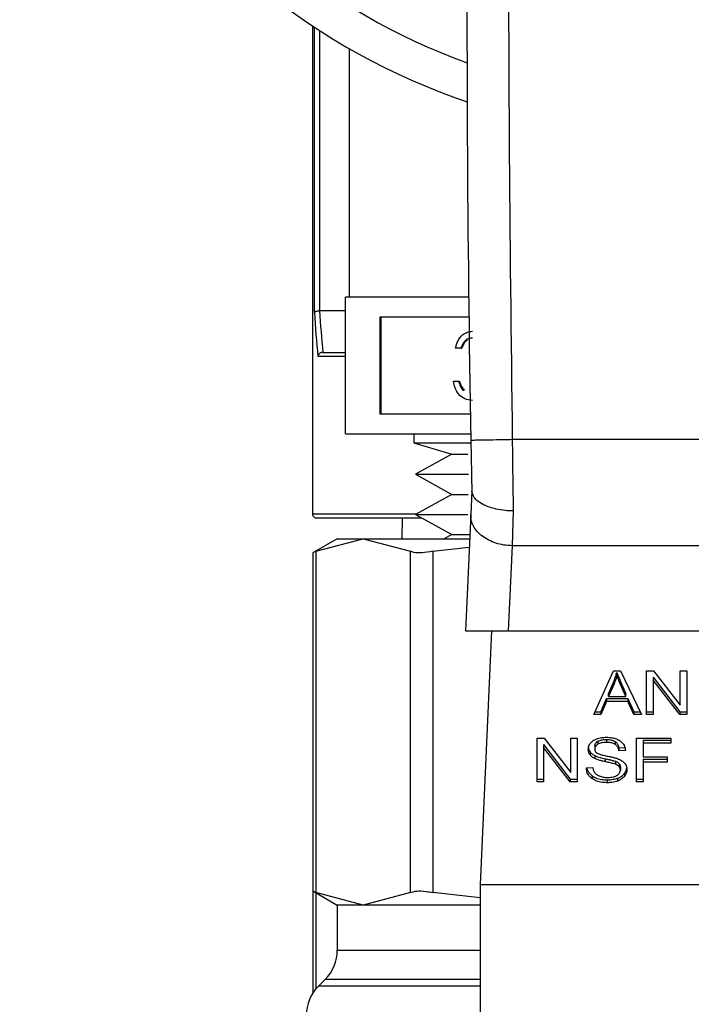
# Model space of a CAD drawing. Extents: x 0.4 to 10.6, y 0.4 to 8.1.
# Drawn here: x 7.2 to 7.3, y 3.1 to 3.2 of the extents above; entities that cross this region are included whole.
import ezdxf

# ---------------------------------------------------------------- set-up
doc = ezdxf.new("R2010")
doc.units = 0
doc.linetypes.add('SLD-SOLID', pattern=[0])
doc.layers.get('0').update_dxf_attribs({"linetype": 'CONTINUOUS'})

msp = doc.modelspace()

# ---------------------------------------------------------------- linework, layer by layer
at = {"color": 7, "linetype": 'SLD-SOLID'}
for p, q in [((7.266676319049931, 3.234790303209214), (7.266676319049931, 3.188383628636411)), ((7.270172166665601, 3.232624530895067), (7.270172166665601, 3.208993870545138)), ((7.269821989377546, 3.195993868722269), (7.269821989377546, 3.208993870545138)), ((7.281534888735799, 3.208993870545138), (7.269821989377546, 3.208993870545138)), ((7.267342588686462, 3.207674883115527), (7.267349335275191, 3.20767497111451)), ((7.269821989377546, 3.20767497111451), (7.267349335275191, 3.20767497111451)), ((7.281558648461325, 3.207090423200591), (7.273068975868081, 3.207090423200591)), ((7.273068975868081, 3.207090423200591), (7.273068975868081, 3.197897316066816)), ((7.273167417397542, 3.207090423200591), (7.273167417397542, 3.197897316066816)), ((7.280777334820461, 3.204140843941049), (7.280291580431937, 3.204140843941049)), ((7.280777334820461, 3.204140843941049), (7.280875776349922, 3.204140843941049)), ((7.267637502612923, 3.20373795526192), (7.269821989377546, 3.20373795526192)), ((7.267661731666361, 3.20373795526192), (7.267637502612923, 3.20373795526192)), ((7.280083433503134, 3.20101585337454), (7.280569187891659, 3.20101585337454)), ((7.280569187891659, 3.20101585337454), (7.280667629421121, 3.20101585337454)), ((7.280993108327826, 3.200151967354225), (7.281091549857289, 3.200151967354225)), ((7.273068975868081, 3.197897316066816), (7.281696220205418, 3.197897316066816)), ((7.269821989377546, 3.195993868722269), (7.281729425155165, 3.195993868722269)), ((7.27632194628949, 3.195993868722269), (7.27632194628949, 3.195141451902794)), ((7.316966916755322, 3.195441264439334), (7.285677000885767, 3.19544176310024)), ((7.27632194628949, 3.195141451902794), (7.279923862013185, 3.194058067084814)), ((7.27632194628949, 3.195141451902794), (7.281729249157198, 3.195141451902794)), ((7.279923862013185, 3.194058067084814), (7.276470371241539, 3.192147931817527)), ((7.279923862013185, 3.194058067084814), (7.281450175047753, 3.194058067084814)), ((7.276470371241539, 3.192147931817527), (7.279923862013185, 3.190237767217244)), ((7.276470371241539, 3.192147931817527), (7.28153265942822, 3.192147931817527)), ((7.279923862013185, 3.190237767217244), (7.276470371241539, 3.188327631949957)), ((7.279923862013185, 3.190237767217244), (7.281500803796218, 3.190237767217244)), ((7.28183267729572, 3.190579027274979), (7.281731126468845, 3.188309533492365)), ((7.277080908188563, 3.187989921184553), (7.26707002650179, 3.187989921184553)), ((7.275211868446537, 3.187989921184553), (7.275184764759641, 3.186021442591253)), ((7.276470371241539, 3.188327631949957), (7.279923862013185, 3.186417496682669)), ((7.276470371241539, 3.188327631949957), (7.281464372217079, 3.188327631949957)), ((7.281731126468845, 3.188309533492365), (7.281236865511922, 3.177261583785889)), ((7.285771453127979, 3.188660385439293), (7.285664211700175, 3.185349541019784)), ((7.269038505095089, 3.186021442591253), (7.266702953408916, 3.184673004835187)), ((7.267002677946472, 3.184826944390198), (7.271495906040318, 3.186021442591253)), ((7.269038505095089, 3.186021442591253), (7.271495906040318, 3.186021442591253)), ((7.271495906040318, 3.186021442591253), (7.275989192800152, 3.184826944390198)), ((7.271495906040318, 3.186021442591253), (7.281628754318123, 3.186021442591253)), ((7.279923862013185, 3.186417496682669), (7.279207784952034, 3.186021442591253)), ((7.279923862013185, 3.186417496682669), (7.281646471446787, 3.186417496682669)), ((7.278119882852906, 3.184826944390198), (7.281592440070962, 3.185209329306188)), ((7.285664211700175, 3.185349541019784), (7.285302359880318, 3.177261583785889)), ((7.316979705940914, 3.185349687684756), (7.285664211700175, 3.185349541019784)), ((7.266702953408916, 3.18469248194352), (7.266702953408916, 3.15250788040945)), ((7.267002677946472, 3.184826944390198), (7.267002677946472, 3.152373388629777)), ((7.275989192800152, 3.152373388629777), (7.275989192800152, 3.184826944390198)), ((7.278119882852906, 3.184826944390198), (7.278119882852906, 3.152373388629777)), ((7.281236865511922, 3.177261583785889), (7.285302359880318, 3.177261583785889)), ((7.283699957058078, 3.177261583785889), (7.282621206853228, 3.153147427688012)), ((7.285302359880318, 3.177261583785889), (7.317341557760771, 3.177261583785889)), ((7.293439919207872, 3.169293950495336), (7.295305028328638, 3.173469766255956)), ((7.295305028328638, 3.173469766255956), (7.295989836417677, 3.173469766255956)), ((7.295631269893202, 3.173031120656561), (7.295631269893202, 3.173309490774138)), ((7.295989836417677, 3.173469766255956), (7.297975797475686, 3.169293950495336)), ((7.2984631945119, 3.173469766255956), (7.299119842926242, 3.173469766255956)), ((7.2984631945119, 3.169293950495336), (7.2984631945119, 3.173469766255956)), ((7.299119842926242, 3.173469766255956), (7.301665712182809, 3.170182652228978)), ((7.301665712182809, 3.173469766255956), (7.302278009109503, 3.173469766255956)), ((7.301665712182809, 3.170182652228978), (7.301665712182809, 3.173469766255956)), ((7.302278009109503, 3.173469766255956), (7.302278009109503, 3.169293950495336)), ((7.294825609866922, 3.171287098136991), (7.295365454297259, 3.172511926654334)), ((7.295365454297259, 3.172233556536756), (7.294825609866922, 3.171008728019413)), ((7.295365454297259, 3.172511926654334), (7.295365454297259, 3.172233556536756)), ((7.295973703270715, 3.172443580777205), (7.296477233453892, 3.171287098136991)), ((7.295973703270715, 3.172165181326632), (7.295973703270715, 3.172443580777205)), ((7.296477233453892, 3.171008728019413), (7.295973703270715, 3.172165181326632)), ((7.299079539391832, 3.172856589339428), (7.301621419361151, 3.169572349945908)), ((7.299079539391832, 3.172856589339428), (7.299079539391832, 3.17257821922185)), ((7.301621419361151, 3.169293950495336), (7.299079539391832, 3.17257821922185)), ((7.299079539391832, 3.17257821922185), (7.299079539391832, 3.169293950495336)), ((7.294825609866922, 3.171008728019413), (7.294825609866922, 3.171287098136991)), ((7.296477233453892, 3.171008728019413), (7.296477233453892, 3.171287098136991)), ((7.294112642103186, 3.169572349945908), (7.29464034267381, 3.170837042002744)), ((7.29464034267381, 3.170558671885166), (7.294112642103186, 3.169293950495336)), ((7.29464034267381, 3.170837042002744), (7.296678633793964, 3.170837042002744)), ((7.29464034267381, 3.170837042002744), (7.29464034267381, 3.170558671885166)), ((7.296678633793964, 3.170558671885166), (7.29464034267381, 3.170558671885166)), ((7.294825609866922, 3.171008728019413), (7.296477233453892, 3.171008728019413)), ((7.296678633793964, 3.170837042002744), (7.297238600658512, 3.169572349945908)), ((7.296678633793964, 3.170837042002744), (7.296678633793964, 3.170558671885166)), ((7.297238600658512, 3.169293950495336), (7.296678633793964, 3.170558671885166)), ((7.294112642103186, 3.169293950495336), (7.293439919207872, 3.169293950495336)), ((7.293564232438461, 3.169572349945908), (7.294112642103186, 3.169572349945908)), ((7.294112642103186, 3.169572349945908), (7.294112642103186, 3.169293950495336)), ((7.297238600658512, 3.169572349945908), (7.297843388338621, 3.169572349945908)), ((7.297238600658512, 3.169572349945908), (7.297238600658512, 3.169293950495336)), ((7.297975797475686, 3.169293950495336), (7.297238600658512, 3.169293950495336)), ((7.2984631945119, 3.169572349945908), (7.299079539391832, 3.169572349945908)), ((7.299079539391832, 3.169293950495336), (7.2984631945119, 3.169293950495336)), ((7.301621419361151, 3.169572349945908), (7.302278009109503, 3.169572349945908)), ((7.301621419361151, 3.169572349945908), (7.301621419361151, 3.169293950495336)), ((7.302278009109503, 3.169293950495336), (7.301621419361151, 3.169293950495336)), ((7.288045992185643, 3.167066842889739), (7.288702581933997, 3.167066842889739)), ((7.288045992185643, 3.16289102712912), (7.288045992185643, 3.167066842889739)), ((7.288662337065576, 3.166453665973211), (7.291204158368905, 3.163169397246698)), ((7.288662337065576, 3.166453665973211), (7.288662337065576, 3.166175266522639)), ((7.288702581933997, 3.167066842889739), (7.291248509856553, 3.163779728862762)), ((7.291248509856553, 3.167066842889739), (7.291860806783247, 3.167066842889739)), ((7.291248509856553, 3.163779728862762), (7.291248509856553, 3.167066842889739)), ((7.291860806783247, 3.167066842889739), (7.291860806783247, 3.16289102712912)), ((7.293817728176724, 3.166759139777686), (7.293817728176724, 3.166480769660108)), ((7.294648379914298, 3.166932204445094), (7.294648379914298, 3.166653804994522)), ((7.295478210328026, 3.166735673382105), (7.295478210328026, 3.166457273931532)), ((7.297504474920444, 3.167066842889739), (7.300771407847223, 3.167066842889739)), ((7.297504474920444, 3.16289102712912), (7.297504474920444, 3.167066842889739)), ((7.298144990187824, 3.166852448033114), (7.300771407847223, 3.166852448033114)), ((7.298144990187824, 3.166852448033114), (7.298144990187824, 3.166574048582541)), ((7.298144990187824, 3.166574048582541), (7.298144990187824, 3.165280874188069)), ((7.300771407847223, 3.166574048582541), (7.298144990187824, 3.166574048582541)), ((7.300771407847223, 3.167066842889739), (7.300771407847223, 3.166574048582541)), ((7.291204158368905, 3.16289102712912), (7.288662337065576, 3.166175266522639)), ((7.288662337065576, 3.166175266522639), (7.288662337065576, 3.16289102712912)), ((7.293075720748456, 3.16576090864267), (7.293075720748456, 3.165482538525092)), ((7.293532552804428, 3.166314099585495), (7.293532552804428, 3.166035700134922)), ((7.295824632992788, 3.166131795024826), (7.296393575753646, 3.166168607932893)), ((7.295824632992788, 3.166131795024826), (7.295824632992788, 3.165853395574253)), ((7.296440977872719, 3.16589328844674), (7.295824632992788, 3.165853395574253)), ((7.29352850485119, 3.165394040880757), (7.29352850485119, 3.165115641430185)), ((7.294503298923618, 3.1651033509055), (7.294503298923618, 3.164824951454927)), ((7.295501559391628, 3.164854577779348), (7.295501559391628, 3.16457620766177)), ((7.295848803380236, 3.164627804399054), (7.295848803380236, 3.164349404948481)), ((7.298144990187824, 3.165280874188069), (7.300416947941974, 3.165280874188069)), ((7.298144990187824, 3.165066479331443), (7.300416947941974, 3.165066479331443)), ((7.298144990187824, 3.165066479331443), (7.298144990187824, 3.164788079880871)), ((7.300416947941974, 3.164788079880871), (7.298144990187824, 3.164788079880871)), ((7.298144990187824, 3.164788079880871), (7.298144990187824, 3.16289102712912)), ((7.300416947941974, 3.165280874188069), (7.300416947941974, 3.164788079880871)), ((7.292730882065396, 3.164235475597936), (7.293335141751603, 3.164281059071352)), ((7.29596566603023, 3.164305933450668), (7.29596566603023, 3.164027534000095)), ((7.296346818960451, 3.163699825785808), (7.296346818960451, 3.163421426335236)), ((7.288045992185643, 3.163169397246698), (7.288662337065576, 3.163169397246698)), ((7.288662337065576, 3.16289102712912), (7.288045992185643, 3.16289102712912)), ((7.291204158368905, 3.163169397246698), (7.291860806783247, 3.163169397246698)), ((7.291204158368905, 3.163169397246698), (7.291204158368905, 3.16289102712912)), ((7.291860806783247, 3.16289102712912), (7.291204158368905, 3.16289102712912)), ((7.293281755701657, 3.163479183001359), (7.293281755701657, 3.163200783550787)), ((7.294716843123404, 3.16309817673611), (7.294716843123404, 3.162819806618532)), ((7.295698970444452, 3.163250268312468), (7.295698970444452, 3.16297189819489)), ((7.297504474920444, 3.163169397246698), (7.298144990187824, 3.163169397246698)), ((7.298144990187824, 3.16289102712912), (7.297504474920444, 3.16289102712912)), ((7.266702953408916, 3.152527328184787), (7.269038505095089, 3.151178919761717)), ((7.266702953408916, 3.15250788040945), (7.266702953408916, 3.142806256483437)), ((7.271495906040318, 3.151178919761717), (7.267002677946472, 3.152373388629777)), ((7.275989192800152, 3.152373388629777), (7.271495906040318, 3.151178919761717)), ((7.282621206853228, 3.151877749022115), (7.278119882852906, 3.152373388629777)), ((7.282621206853228, 3.153147427688012), (7.320022769453851, 3.153147427688012)), ((7.282621206853228, 3.153147427688012), (7.282621206853228, 3.116730104384038)), ((7.269038505095089, 3.151178919761717), (7.269038505095089, 3.146904163810729)), ((7.271495906040318, 3.151178919761717), (7.269038505095089, 3.151178919761717)), ((7.282621206853228, 3.151178919761717), (7.271495906040318, 3.151178919761717)), ((7.267885366416246, 3.144120286636982), (7.267238867217993, 3.143473758105735))]:
    msp.add_line(p, q, dxfattribs=at)
at = {"color": 8, "linetype": 'SLD-SOLID'}
for p, q in [((7.266852962342667, 3.20754311930434), (7.266852962342667, 3.234673029897298)), ((7.267342588686462, 3.234352654931631), (7.267342588686462, 3.207674883115527)), ((7.269821989377546, 3.203344277143057), (7.267191699762876, 3.203344277143057)), ((7.266676319049931, 3.188383628636411), (7.27657162873847, 3.188383628636411)), ((7.267002677946472, 3.152354292850373), (7.267002677946472, 3.143215569088357)), ((7.269038505095089, 3.146904163810729), (7.282621206853228, 3.146904163810729)), ((7.282621206853228, 3.144120286636982), (7.267885366416246, 3.144120286636982)), ((7.282621206853228, 3.143473758105735), (7.267238867217993, 3.143473758105735))]:
    msp.add_line(p, q, dxfattribs=at)
at = {"color": 7, "linetype": 'SLD-SOLID'}
for centre, radius, start, end in [((7.301321967033573, 3.28680883252692), 0.06250000000000015, 288.5850441596199, 251.4006809580106), ((9.524038922781605, 3.236046956703692), 2.242667217854331, 178.0871165772429, 181.0392773952916), ((7.267069998530056, 3.18838363567633), 0.0003937007874013077, 180, 270.0000000000008), ((7.265101494592628, 3.146904161512452), 0.003937007874014853, 315.0000089419651, 0), ((7.270022754435147, 3.140689881493751), 0.003937007874015897, 134.9999951922193, 180)]:
    msp.add_arc(centre, radius, start, end, dxfattribs=at)
at = {"color": 8, "linetype": 'SLD-SOLID'}
msp.add_arc((7.301321967033573, 3.28680883252692), 0.05900000000000036, 289.7583728383306, 250.2416271616694, dxfattribs=at)
at = {"color": 7, "linetype": 'SLD-SOLID'}
for centre, major_axis, ratio, start_param, end_param in [((7.301321967033993, 3.213755882950224), (0, 0.0591556722663773), 0.5773502691896274, 1.673773252115922, 1.740964776522854), ((7.301321967033993, 3.213509819958098), (0, 0.05915567226637685), 0.5856694373335877, 1.671832694783436, 1.743497657144625)]:
    msp.add_ellipse(centre, major_axis=major_axis, ratio=ratio, start_param=start_param, end_param=end_param, dxfattribs=at)
for points, knots in [([(7.286556286728182, 3.310775548087847), (7.286038236747172, 3.291556086659148), (7.285002136580586, 3.253117156212439), (7.285452046087763, 3.214666896668156), (7.285677000885767, 3.19544176310024)], [0, 0, 0, 0, 0.4999999012809341, 1, 1, 1, 1]), ([(7.267342588686462, 3.207674883115527), (7.267288397805019, 3.20767199505828), (7.267180043430471, 3.207666220403424), (7.267035688042795, 3.207640580965717), (7.266923432810367, 3.207605404023365), (7.266870387440207, 3.20757152554968), (7.266855847697016, 3.207550351020256), (7.266853266672639, 3.207543882062617), (7.266852962342667, 3.20754311930434)], [0, 0, 0, 0, 0.2207008784623964, 0.4412902136303827, 0.6659818413147153, 0.8982970748481574, 0.9880081533805304, 1, 1, 1, 1]), ([(7.280291580431937, 3.204140843941049), (7.280353945301815, 3.204381212185249), (7.280478476377881, 3.204861182979065), (7.280892107054212, 3.205392448393072), (7.281392538207113, 3.205697502864664), (7.281732691481735, 3.2057280921553), (7.281902841818508, 3.205743393428261)], [0, 0, 0, 0, 0.2802861622328177, 0.5596794710984405, 0.7797443333052194, 1, 1, 1, 1]), ([(7.281909353743282, 3.205102379499975), (7.281768586621356, 3.205089507836611), (7.281487472672684, 3.205063802941429), (7.281040284545734, 3.204750829092901), (7.28087707121968, 3.204372210307985), (7.280777334820461, 3.204140843941049)], [0, 0, 0, 0, 0.2806193726531027, 0.5604008865278509, 1, 1, 1, 1]), ([(7.281413626136636, 3.204901917815725), (7.28135117419624, 3.204863640652721), (7.281092436385297, 3.204705058720722), (7.280969238086941, 3.20438423212876), (7.280875776349922, 3.204140843941049)], [0, 0, 0, 0, 0.2413715265216835, 1, 1, 1, 1]), ([(7.267637502612923, 3.20373795526192), (7.267591602758745, 3.203733474240824), (7.267499944799631, 3.203724526037048), (7.267376902499872, 3.203658937519771), (7.267274567783324, 3.203562287513053), (7.267214612611383, 3.203452833174245), (7.267195746618774, 3.203376779882171), (7.267191929864478, 3.203346125227724), (7.267191699762876, 3.203344277143057)], [0, 0, 0, 0, 0.1955620380867742, 0.3905201359008508, 0.6012388092384723, 0.8397309026541759, 0.9903378176406972, 1, 1, 1, 1]), ([(7.28188870331517, 3.199172890664602), (7.281640250157069, 3.199197647663222), (7.281143994908936, 3.199247096785089), (7.280558614869099, 3.1997281084386), (7.280218066043292, 3.200359306296053), (7.280128343337495, 3.200796846732384), (7.280083433503134, 3.20101585337454)], [0, 0, 0, 0, 0.279869868085369, 0.559006341048044, 0.7792648805921291, 1, 1, 1, 1]), ([(7.280569187891659, 3.20101585337454), (7.280618730854145, 3.200834137619597), (7.28070708594087, 3.20051006512813), (7.280905812740122, 3.200261260741925), (7.280993108327826, 3.200151967354225)], [0, 0, 0, 0, 0.5607256392563829, 1, 1, 1, 1]), ([(7.280667629421121, 3.20101585337454), (7.280717173799408, 3.200834136052964), (7.280805533037837, 3.200510054800989), (7.281004254543464, 3.20026125937454), (7.281091549857289, 3.200151967354225)], [0, 0, 0, 0, 0.5607153158923142, 1, 1, 1, 1]), ([(7.285677000885767, 3.19544176310024), (7.285161201055589, 3.195432362321517), (7.284129585159828, 3.195413560468169), (7.282828373352849, 3.195389837875617), (7.281918196823874, 3.195373191410865), (7.281799819118493, 3.195370975756311), (7.281740630359056, 3.195369867930779)], [0, 0, 0, 0, 0.2499982607734605, 0.5000043905345409, 0.7500025891383303, 0.9999999999999999, 0.9999999999999999, 0.9999999999999999, 0.9999999999999999]), ([(7.285677000885767, 3.19544176310024), (7.28569274289693, 3.194258222737611), (7.285724226802436, 3.19189115079534), (7.285755711058406, 3.189737304560703), (7.285771453127979, 3.188660385439293)], [0, 0, 0, 0, 0.5000018552431922, 1, 1, 1, 1]), ([(7.281740630359056, 3.195369867930779), (7.281756423237533, 3.19451309764264), (7.281787368175357, 3.192834321773268), (7.281818178036162, 3.191300965226635), (7.28183326395561, 3.190550163608414)], [0, 0, 0, 0, 0.5103541835270168, 1, 1, 1, 1]), ([(7.285771453127979, 3.188660385439293), (7.285769399819896, 3.188660404930069), (7.285750802376274, 3.188660581464025), (7.285685442867064, 3.188661257701465), (7.285439153931335, 3.188667019162827), (7.284896280065717, 3.188702474259883), (7.283977824335227, 3.188850860532032), (7.283067715194513, 3.189158597690359), (7.282418723606511, 3.189554468000781), (7.281955077932075, 3.189998722134584), (7.281879680141762, 3.190340041495639), (7.28183326395561, 3.190550163608414)], [0, 0, 0, 0, 0.001005198741586858, 0.009104394548362702, 0.03199615645601823, 0.1216207694332363, 0.275867651684488, 0.4997923384905054, 0.6503771315803507, 0.7847661042129137, 0.9999999999999999, 0.9999999999999999, 0.9999999999999999, 0.9999999999999999]), ([(7.285664211700175, 3.185349541019784), (7.285401474416677, 3.185366202949401), (7.284876006828354, 3.185399526366069), (7.284119342817259, 3.185588706778533), (7.283424408418647, 3.185871602285216), (7.2828192519966, 3.186247091839451), (7.282327096407482, 3.186697481948969), (7.281971251360338, 3.187205255129027), (7.281751966318209, 3.187750713718939), (7.28173807310107, 3.18812325981167), (7.281731126468845, 3.188309533492365)], [0, 0, 0, 0, 0.1250035618714004, 0.2500038034716558, 0.3750033078292593, 0.499997814752258, 0.6249984745581342, 0.7500009040003577, 0.8750000263297241, 1, 1, 1, 1]), ([(7.267002677946472, 3.184826944390198), (7.26686238125916, 3.18475490830321), (7.266680066815931, 3.184661297973962), (7.266729704938679, 3.184686688817214), (7.266741144967723, 3.184692540609509)], [0, 0, 0, 0, 0.7695313921791469, 0.9999999999999999, 0.9999999999999999, 0.9999999999999999, 0.9999999999999999]), ([(7.278119882852906, 3.184826944390198), (7.277768648077164, 3.184765904629535), (7.277065862848067, 3.184643770247793), (7.276361530545145, 3.184680019025075), (7.276090427065081, 3.184786997107019), (7.275989192800152, 3.184826944390198)], [0, 0, 0, 0, 0.3850020828887604, 0.770350192271314, 1, 1, 1, 1]), ([(7.295365454297259, 3.172511926654334), (7.295393469864464, 3.172577720705948), (7.295449503976673, 3.172709315802497), (7.295543390871515, 3.172974558650238), (7.295596196536362, 3.173175816164736), (7.295631269893202, 3.173309490774138)], [0, 0, 0, 0, 0.2513666955036558, 0.5027601090413621, 1, 1, 1, 1]), ([(7.295631269893202, 3.173031120656561), (7.295614210864141, 3.172963487308995), (7.295580092438706, 3.172828219157589), (7.295499317424063, 3.172560813699752), (7.295418882236302, 3.17236417260836), (7.295365454297259, 3.172233556536756)], [0, 0, 0, 0, 0.2513607683000667, 0.502726948872838, 0.9999999999999999, 0.9999999999999999, 0.9999999999999999, 0.9999999999999999]), ([(7.295631269893202, 3.173309490774138), (7.295662543135576, 3.173219574504906), (7.295725086629392, 3.173039750565914), (7.295841456185905, 3.172751483473824), (7.295926602204113, 3.172553243273291), (7.295973703270715, 3.172443580777205)], [0, 0, 0, 0, 0.3088494773783191, 0.61766941680538, 1, 1, 1, 1]), ([(7.295973703270715, 3.172165181326632), (7.295935595484597, 3.172253735865595), (7.295859379015428, 3.172430847027804), (7.295741186642135, 3.172718786308786), (7.295670419586664, 3.172919874699126), (7.295631269893202, 3.173031120656561)], [0, 0, 0, 0, 0.3088052697205315, 0.6176178077039496, 1, 1, 1, 1]), ([(7.292916207924496, 3.165990116661507), (7.292922042708285, 3.166074419237034), (7.292936547945249, 3.166283994926428), (7.293084799950001, 3.166580914839777), (7.293290805484056, 3.166747354310294), (7.293379493239251, 3.166819008419411)], [0, 0, 0, 0, 0.2770583119864919, 0.6887652764236613, 1, 1, 1, 1]), ([(7.293379493239251, 3.166819008419411), (7.293473381956613, 3.166875348840072), (7.293703171620607, 3.167013240236362), (7.294143930958183, 3.167123367693493), (7.294474789983341, 3.167135350519774), (7.294628257480086, 3.167140908700792)], [0, 0, 0, 0, 0.27029051485496, 0.6615274799200096, 1, 1, 1, 1]), ([(7.293532552804428, 3.166314099585495), (7.293536075477623, 3.166359894134884), (7.293544262754152, 3.166466328259904), (7.293632092349921, 3.166628577370474), (7.293755572776956, 3.166715424301235), (7.293817728176724, 3.166759139777686)], [0, 0, 0, 0, 0.2727574149432511, 0.6339334525401279, 1, 1, 1, 1]), ([(7.293817728176724, 3.166480769660108), (7.293772907853844, 3.16645072445078), (7.293667527799811, 3.166380083152838), (7.293553241357631, 3.16622648848349), (7.293539689602407, 3.166101515172212), (7.293532552804428, 3.166035700134922)], [0, 0, 0, 0, 0.2594455631083548, 0.6099997881018694, 1, 1, 1, 1]), ([(7.293817728176724, 3.166759139777686), (7.293878288281936, 3.166789423020661), (7.29404273242567, 3.166871653755617), (7.294335773766472, 3.166923953465512), (7.294555270931311, 3.166929746910836), (7.294648379914298, 3.166932204445094)], [0, 0, 0, 0, 0.251313296989414, 0.6824129480496792, 1, 1, 1, 1]), ([(7.294648379914298, 3.166653804994522), (7.294549911026987, 3.166651083299525), (7.294379481634135, 3.166646372605229), (7.294088908719534, 3.166602916716938), (7.293922629345499, 3.166528019986002), (7.293817728176724, 3.166480769660108)], [0, 0, 0, 0, 0.3355939934220713, 0.5808441844599073, 1, 1, 1, 1]), ([(7.294628257480086, 3.167140908700792), (7.294717979796141, 3.167138912604459), (7.294897480398287, 3.1671349191666), (7.295219973529966, 3.167096936053939), (7.295436336346452, 3.167030108520154), (7.295570022600736, 3.166988817124433)], [0, 0, 0, 0, 0.2763491005257527, 0.5528705914829959, 1, 1, 1, 1]), ([(7.294648379914298, 3.166932204445094), (7.294799743242571, 3.166925474310118), (7.295023410845324, 3.166915529278032), (7.295303666473529, 3.166835032293069), (7.295419063309091, 3.166769342762245), (7.295478210328026, 3.166735673382105)], [0, 0, 0, 0, 0.5050562511880907, 0.7463149908721172, 1, 1, 1, 1]), ([(7.295478210328026, 3.166457273931532), (7.295419331195928, 3.166490677238245), (7.295268272195224, 3.16657637602409), (7.294976236094098, 3.166643096883411), (7.294753517869882, 3.166650371083619), (7.294648379914298, 3.166653804994522)], [0, 0, 0, 0, 0.252175850195535, 0.6469767908556998, 0.9999999999999999, 0.9999999999999999, 0.9999999999999999, 0.9999999999999999]), ([(7.295478210328026, 3.166735673382105), (7.295526772242393, 3.166697991140881), (7.295658664439858, 3.166595647696122), (7.295778604936343, 3.166384209480223), (7.295809496499101, 3.166214802436087), (7.295824632992788, 3.166131795024826)], [0, 0, 0, 0, 0.2291188415411494, 0.6222775169677068, 1, 1, 1, 1]), ([(7.295824632992788, 3.165853395574253), (7.295813289808218, 3.165921138728272), (7.295792948734272, 3.166042618591077), (7.29570526693364, 3.166241679833595), (7.295592618301761, 3.166378013709071), (7.295492013319806, 3.166447711414485), (7.295478210328026, 3.166457273931532)], [0, 0, 0, 0, 0.307096362052842, 0.5506980663910175, 0.9383558271596032, 1, 1, 1, 1]), ([(7.295570022600736, 3.166988817124433), (7.295636435895569, 3.166961493215304), (7.295769279652838, 3.166906838333912), (7.295997967187096, 3.166771155863192), (7.296120015009281, 3.166641303869894), (7.296199273998236, 3.166556976779757)], [0, 0, 0, 0, 0.2595335674330441, 0.5191342233762335, 1, 1, 1, 1]), ([(7.296199273998236, 3.166556976779757), (7.296239498114865, 3.166499969394432), (7.296319917755172, 3.166385995146968), (7.296410399065804, 3.166163046905369), (7.296429288518295, 3.165996408958956), (7.296440977872719, 3.16589328844674)], [0, 0, 0, 0, 0.2761184253264962, 0.5520405743700559, 1, 1, 1, 1]), ([(7.292916207924496, 3.166268516112079), (7.292918229827521, 3.166221462832945), (7.292922274824397, 3.166127328562014), (7.292961416421964, 3.165953806684077), (7.293031494129584, 3.165835544734062), (7.293075720748456, 3.16576090864267)], [0, 0, 0, 0, 0.2693661561454913, 0.5388909591196305, 1, 1, 1, 1]), ([(7.293075720748456, 3.165482538525092), (7.293048155574129, 3.165525494598092), (7.292993040701823, 3.165611382626587), (7.292930667538448, 3.1657816983129), (7.292921801763804, 3.165909488039288), (7.292916207924496, 3.165990116661507)], [0, 0, 0, 0, 0.2696783583851168, 0.5392053070002624, 1, 1, 1, 1]), ([(7.293075720748456, 3.16576090864267), (7.293104695350316, 3.165724248426474), (7.293162644984443, 3.165650927449506), (7.293305541529285, 3.165520851268015), (7.293440248415202, 3.165444236727904), (7.29352850485119, 3.165394040880757)], [0, 0, 0, 0, 0.2564066016647722, 0.5128170121754737, 1, 1, 1, 1]), ([(7.29352850485119, 3.165115641430185), (7.293481269365201, 3.165141068073741), (7.293386779807619, 3.165191931365399), (7.293222851801316, 3.165308882370329), (7.2931339630064, 3.165413796227918), (7.293075720748456, 3.165482538525092)], [0, 0, 0, 0, 0.2563055813699883, 0.5127120105301289, 1, 1, 1, 1]), ([(7.293532552804428, 3.166035700134922), (7.293539934025885, 3.165960827083292), (7.293550682589495, 3.165851796652138), (7.293638783854433, 3.165719275819125), (7.293705673689867, 3.165667667958811), (7.293740054407351, 3.165641142026224)], [0, 0, 0, 0, 0.5158169617154408, 0.7511346807459456, 1, 1, 1, 1]), ([(7.293740054407351, 3.165641142026224), (7.293818240894645, 3.165602689491522), (7.293980918021051, 3.165522684006368), (7.294304742435933, 3.165438377889452), (7.294542139812569, 3.165388777645504), (7.294681350200088, 3.165359691944226)], [0, 0, 0, 0, 0.2767969880393381, 0.5759120299633488, 1, 1, 1, 1]), ([(7.29352850485119, 3.165394040880757), (7.293609358125266, 3.165359095542983), (7.293770777136223, 3.165289329142977), (7.294099141679729, 3.165194128798166), (7.294346142632723, 3.165138649832149), (7.294503298923618, 3.1651033509055)], [0, 0, 0, 0, 0.2674209254301044, 0.533890826123162, 1, 1, 1, 1]), ([(7.294503298923618, 3.164824951454927), (7.294389024108214, 3.16485035460693), (7.294163938611963, 3.164900390838051), (7.293831598412941, 3.16498867180085), (7.293629971968296, 3.165073135604016), (7.29352850485119, 3.165115641430185)], [0, 0, 0, 0, 0.3387495844076432, 0.667230290776144, 1, 1, 1, 1]), ([(7.294503298923618, 3.1651033509055), (7.294630941867267, 3.165075733221721), (7.294863357601737, 3.16502544619389), (7.295199746937532, 3.164948667861167), (7.295400825123151, 3.164885981703986), (7.295501559391628, 3.164854577779348)], [0, 0, 0, 0, 0.3780936496319071, 0.688443174113917, 1, 1, 1, 1]), ([(7.295501559391628, 3.16457620766177), (7.295440813903747, 3.16459614020558), (7.295250346684985, 3.164658638611876), (7.29491368984992, 3.164735860996801), (7.294640200778748, 3.164795231867553), (7.294503298923618, 3.164824951454927)], [0, 0, 0, 0, 0.189540734136737, 0.594304165329983, 1, 1, 1, 1]), ([(7.294681350200088, 3.165359691944226), (7.294800718066178, 3.165335683478388), (7.295030824394868, 3.165289402179138), (7.295369567067476, 3.165213375921419), (7.295581064564729, 3.165147684273595), (7.295687061248695, 3.165114761440351)], [0, 0, 0, 0, 0.3496778177787715, 0.6740765459644313, 1, 1, 1, 1]), ([(7.295501559391628, 3.164854577779348), (7.29553935344547, 3.164838911508361), (7.295614974448507, 3.16480756533071), (7.295739722212608, 3.164736148885585), (7.295807044710534, 3.164669281051032), (7.295848803380236, 3.164627804399054)], [0, 0, 0, 0, 0.2750427619830553, 0.5503249168759775, 1, 1, 1, 1]), ([(7.295848803380236, 3.164349404948481), (7.295824422237004, 3.164375274350597), (7.295775664840463, 3.164427007966419), (7.295661500945144, 3.164506919420523), (7.295562766034108, 3.164549692347164), (7.295501559391628, 3.16457620766177)], [0, 0, 0, 0, 0.2754502225415198, 0.5508452003335248, 0.9999999999999999, 0.9999999999999999, 0.9999999999999999, 0.9999999999999999]), ([(7.295687061248695, 3.165114761440351), (7.295760521008597, 3.165086033891039), (7.295907505577246, 3.165028553354083), (7.296148414889144, 3.164896675226522), (7.296278107210572, 3.164771609355409), (7.296357848166375, 3.164694712959454)], [0, 0, 0, 0, 0.2778803633065523, 0.5560067905365054, 1, 1, 1, 1]), ([(7.295848803380236, 3.164627804399054), (7.29586911670614, 3.164600586586197), (7.295909734532056, 3.164546162786287), (7.295955213078032, 3.16443794605551), (7.295961657988331, 3.164356551882807), (7.29596566603023, 3.164305933450668)], [0, 0, 0, 0, 0.2744536895571877, 0.5487881323777897, 1, 1, 1, 1]), ([(7.296357848166375, 3.164694712959454), (7.296398961944277, 3.164641201491275), (7.296481178700296, 3.164534192611335), (7.296567729993265, 3.164324432754844), (7.296579077615754, 3.164168340851564), (7.296586000197409, 3.164073117473511)], [0, 0, 0, 0, 0.2806043068158318, 0.5611349043592438, 1, 1, 1, 1]), ([(7.293281755701657, 3.163200783550787), (7.29318471166215, 3.163282056732691), (7.292947540076263, 3.163480685000232), (7.292767281368961, 3.163847411868919), (7.292741926888684, 3.164117723473812), (7.292730882065396, 3.164235475597936)], [0, 0, 0, 0, 0.2810197392351098, 0.6868005243738041, 1, 1, 1, 1]), ([(7.292768076302393, 3.164238291565406), (7.292769609210335, 3.164226065274815), (7.292792568253287, 3.164042946691586), (7.292942259232038, 3.163764184938651), (7.293190210741702, 3.1635560335529), (7.293281755701657, 3.163479183001359)], [0, 0, 0, 0, 0.04318076325941993, 0.6467374656034609, 1, 1, 1, 1]), ([(7.293335141751603, 3.164281059071352), (7.293352570369644, 3.164176654489489), (7.293383981161846, 3.163988490940441), (7.293500713224465, 3.163818417136628), (7.293552675238637, 3.163742710623732)], [0, 0, 0, 0, 0.5548608239580294, 1, 1, 1, 1]), ([(7.293552675238637, 3.163742710623732), (7.293587023035912, 3.163707742409718), (7.293655699823867, 3.163637825127986), (7.293816514102732, 3.163528374631723), (7.293955624441188, 3.163469989690006), (7.294042888242322, 3.163433364863988)], [0, 0, 0, 0, 0.2716174821305871, 0.5430862443769373, 1, 1, 1, 1]), ([(7.295647403040164, 3.163514822589648), (7.295699605873116, 3.163551795901885), (7.295822062318483, 3.163638527217677), (7.295944238095676, 3.163817076343169), (7.295958532807588, 3.16395747398943), (7.29596566603023, 3.164027534000095)], [0, 0, 0, 0, 0.2712782986290232, 0.6363596432733049, 1, 1, 1, 1]), ([(7.295698970444452, 3.163250268312468), (7.295768688663631, 3.16327895240198), (7.295908132030416, 3.16333632343156), (7.296140975216048, 3.16348002022445), (7.296266258769271, 3.16361380141768), (7.296346818960451, 3.163699825785808)], [0, 0, 0, 0, 0.2630486349163416, 0.5261234109762624, 0.9999999999999999, 0.9999999999999999, 0.9999999999999999, 0.9999999999999999]), ([(7.29596566603023, 3.164027534000095), (7.29596410411519, 3.164058205124395), (7.295960979235985, 3.164119567974606), (7.295931246982279, 3.164230423532282), (7.295880422850486, 3.164303772185521), (7.295848803380236, 3.164349404948481)], [0, 0, 0, 0, 0.2741058803251791, 0.5483958759320363, 1, 1, 1, 1]), ([(7.296346818960451, 3.163699825785808), (7.296385662555699, 3.163753133928038), (7.296463362253848, 3.163859767377742), (7.296546175044878, 3.164035418835022), (7.296558644042292, 3.164159029497431), (7.296565056439353, 3.164222598413361)], [0, 0, 0, 0, 0.3268605999436139, 0.6538264491318978, 1, 1, 1, 1]), ([(7.296586000197409, 3.164073117473511), (7.296582896426449, 3.16401319252491), (7.296576688067533, 3.163893326853839), (7.296515565088373, 3.163669091261826), (7.296412697644276, 3.163518115009485), (7.296346818960451, 3.163421426335236)], [0, 0, 0, 0, 0.2644258826218444, 0.5289213692974208, 1, 1, 1, 1]), ([(7.293281755701657, 3.163479183001359), (7.293394674812681, 3.163409626595308), (7.293660349005019, 3.163245975448641), (7.294169131665154, 3.163117887673568), (7.294543748299022, 3.163104406040256), (7.294716843123404, 3.16309817673611)], [0, 0, 0, 0, 0.2845160063608456, 0.6694044924024756, 0.9999999999999999, 0.9999999999999999, 0.9999999999999999, 0.9999999999999999]), ([(7.294716843123404, 3.162819806618532), (7.29456885815284, 3.162824429911623), (7.294198105379305, 3.162836012836093), (7.293682341894929, 3.162954931452381), (7.293397352314112, 3.16312983834544), (7.293281755701657, 3.163200783550787)], [0, 0, 0, 0, 0.2830767727731111, 0.7092037673068465, 0.9999999999999999, 0.9999999999999999, 0.9999999999999999, 0.9999999999999999]), ([(7.294042888242322, 3.163433364863988), (7.294103384284606, 3.16341342121004), (7.294224349951395, 3.163373542611262), (7.294465396300101, 3.163328588513529), (7.294646663950279, 3.163322278434854), (7.294761194611052, 3.163318291526658)], [0, 0, 0, 0, 0.2691816457246882, 0.5382457435834823, 1, 1, 1, 1]), ([(7.294716843123404, 3.16309817673611), (7.294812612533817, 3.163100190248492), (7.295004190885002, 3.163104218104365), (7.295340180305774, 3.163141965567102), (7.295563846377836, 3.16320948038158), (7.295698970444452, 3.163250268312468)], [0, 0, 0, 0, 0.2835155051107627, 0.5671480357932625, 1, 1, 1, 1]), ([(7.295698970444452, 3.16297189819489), (7.295611486753352, 3.16294362535056), (7.295436592254514, 3.162887103216232), (7.295105334088118, 3.162831453279602), (7.294863071145477, 3.162824190422447), (7.294716843123404, 3.162819806618532)], [0, 0, 0, 0, 0.2840462811593748, 0.5678559210893741, 1, 1, 1, 1]), ([(7.294761194611052, 3.163318291526658), (7.294858249889093, 3.163320722947959), (7.295031998710408, 3.163325075689961), (7.29532387309083, 3.163371935320612), (7.295526030958545, 3.16344158170698), (7.29563427777863, 3.163506902269528), (7.295647403040164, 3.163514822589648)], [0, 0, 0, 0, 0.3068302310150992, 0.5492889419171326, 0.9453498910283911, 0.9999999999999999, 0.9999999999999999, 0.9999999999999999, 0.9999999999999999]), ([(7.296346818960451, 3.163421426335236), (7.296304202848924, 3.163373121361037), (7.296218941333218, 3.16327647820969), (7.296014968193806, 3.163112441182339), (7.295822654680023, 3.163026907928355), (7.295698970444452, 3.16297189819489)], [0, 0, 0, 0, 0.2628719075537884, 0.5259245029742534, 1, 1, 1, 1]), ([(7.266741144967723, 3.152507792410467), (7.266740678528481, 3.152508069285856), (7.266739815423407, 3.15250858161958), (7.266919910055223, 3.152415957036057), (7.267002677946472, 3.152373388629777)], [0, 0, 0, 0, 0.540419998007643, 1, 1, 1, 1]), ([(7.275989192800152, 3.152373388629777), (7.27617234017068, 3.152434444304055), (7.276538799110109, 3.152556610391277), (7.277343605015044, 3.152520307553374), (7.277908822089863, 3.152413334147486), (7.278119882852906, 3.152373388629777)], [0, 0, 0, 0, 0.3850026784160864, 0.7703505259377905, 1, 1, 1, 1])]:
    msp.add_open_spline(points, degree=3, knots=knots, dxfattribs=at)

doc.saveas('drawing.dxf')
